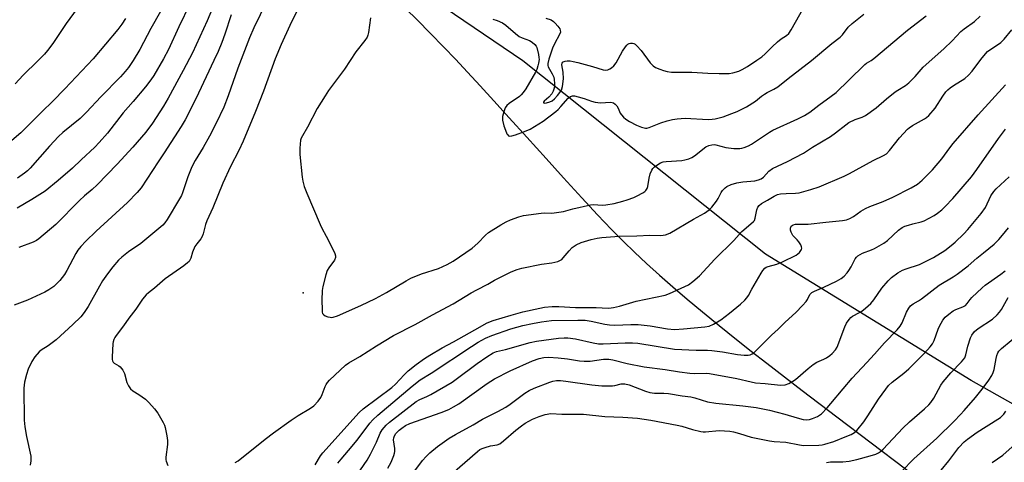
# Model space of a CAD drawing. Units: inches. Extents: x 1243770 to 1249769, y 565452 to 569452.
# Drawn here: x 1245825 to 1246188, y 567858 to 568021 of the extents above; entities that cross this region are included whole.
import ezdxf

# ---------------------------------------------------------------- set-up
doc = ezdxf.new("R2010")
doc.units = ezdxf.units.IN
doc.header["$MEASUREMENT"] = 0
for name, color, linetype in [('ELEV-Spot Elevation', 7, 'Continuous'), ('NTRL-Farm Land', 3, 'Continuous'), ('NTRL-Trees', 3, 'Continuous'), ('Undefined', 1, 'Continuous')]:
    doc.layers.add(name, color=color, linetype=linetype)

msp = doc.modelspace()

# ---------------------------------------------------------------- linework, layer by layer
at = {"layer": 'ELEV-Spot Elevation'}
msp.add_point((1245929.44, 567920.26, 578.48), dxfattribs=at)
at = {"layer": 'NTRL-Farm Land'}
msp.add_lwpolyline([(1245967.1, 568025.22), (1245971.56, 568020.87), (1245976.29, 568016.11), (1245981.31, 568010.94), (1245985.53, 568006.51), (1245989.98, 568001.76), (1245994.66, 567996.71), (1245999.75, 567991.14), (1246005.43, 567984.87), (1246011.87, 567977.73), (1246018.97, 567969.83), (1246025.44, 567962.66), (1246032.17, 567955.27), (1246037.99, 567949.01), (1246043.08, 567943.67), (1246047.49, 567939.23), (1246051.6, 567935.26), (1246056.03, 567931.13), (1246060.78, 567926.83), (1246065.73, 567922.49), (1246071.03, 567917.95), (1246076.71, 567913.2), (1246082.78, 567908.24), (1246089.27, 567903.03), (1246094.67, 567898.75), (1246100.43, 567894.25), (1246113.49, 567884.18), (1246126.26, 567874.44), (1246164.15, 567845.71)], dxfattribs=at)
at = {"layer": 'NTRL-Trees'}
msp.add_lwpolyline([(1246223.9, 567860.7), (1246175.82, 567887.87), (1246099.87, 567934.53), (1246010.4, 568005.93), (1245977.93, 568027.92), (1245972.26, 568059.57), (1245975.72, 568102.7), (1246010.41, 568150.73), (1246017.33, 568194.54), (1246002.61, 568313.02), (1246002.24, 568351.26), (1246049.53, 568433.3), (1246081.53, 568458.72), (1246130.09, 568460.23), (1246145.27, 568442.02), (1246152.86, 568404.08), (1246127.54, 568321.77), (1246102.18, 568283.75), (1246092.38, 568270.12), (1246082.65, 568228.69), (1246098.6, 568201.34), (1246165.64, 568193.99), (1246265.7, 568210.67)], dxfattribs=at)
at = {"layer": 'Undefined'}
for points, elevation in [([(1245918.08, 568032.36), (1245911.27, 568018.08), (1245909.67, 568014.44), (1245905.33, 568003.25), (1245901.77, 567992.96), (1245900.17, 567988.82), (1245897.34, 567982.83), (1245894.83, 567978.06), (1245892.52, 567973.9), (1245889.58, 567969.06), (1245888.31, 567966.75), (1245886.88, 567963.05), (1245884.89, 567957.12), (1245884.5, 567956.21), (1245883.83, 567954.98), (1245879.24, 567947.29), (1245878.44, 567946.11), (1245877.71, 567945.25), (1245876.96, 567944.56), (1245869.48, 567938.48), (1245864.96, 567935.34), (1245862.52, 567933.46), (1245861.28, 567932.27), (1245859.16, 567929.87), (1245857.2, 567927.27), (1245855.37, 567924.65), (1245854.25, 567922.74), (1245850.12, 567915.18), (1245848.63, 567912.99), (1245847.35, 567911.39), (1245844.47, 567908.51), (1245838.29, 567902.88), (1245835.31, 567900.63), (1245832.8, 567899.05), (1245832, 567898.44), (1245830.48, 567896.62), (1245829.35, 567894.9), (1245828.03, 567892.03), (1245827.36, 567890.09), (1245826.62, 567887.24), (1245826.45, 567885.11), (1245826.52, 567873.23), (1245826.8, 567870.74), (1245827.39, 567867.26), (1245828.92, 567859.92), (1245828.95, 567858.27), (1245828.71, 567856.67)], 582), ([(1245848.41, 568028.58), (1245842.03, 568019.7), (1245837.08, 568012.24), (1245835.13, 568009.7), (1245833.99, 568008.38), (1245831.56, 568005.9), (1245826.14, 568000.65), (1245823.19, 567997.38)], 594), ([(1245887.55, 568026.85), (1245883.53, 568018.41), (1245879.72, 568010.07), (1245877.94, 568006.6), (1245874.33, 568000.49), (1245873.17, 567998.83), (1245871.23, 567996.3), (1245866.69, 567990.85), (1245862.99, 567986.7), (1245857.3, 567979.25), (1245854.17, 567975.78), (1245852.54, 567974.08), (1245847.58, 567969.29), (1245844.28, 567966.25), (1245839.03, 567961.68), (1245834.21, 567957.83), (1245829.34, 567954.68), (1245823.98, 567951.53)], 588), ([(1245896.92, 568027.73), (1245894.04, 568020.71), (1245888.62, 568008.89), (1245885.19, 568002.34), (1245879.66, 567992.1), (1245877.88, 567989.2), (1245873.85, 567982.94), (1245871.35, 567979.54), (1245866.59, 567974.07), (1245860.86, 567967.72), (1245853.39, 567960.18), (1245851.59, 567958.45), (1245848.75, 567956.01), (1245846.89, 567954.28), (1245838.15, 567945.5), (1245831.96, 567940.16), (1245831.03, 567939.52), (1245829.81, 567938.9), (1245824.52, 567937.02)], 586), ([(1246018.96, 568021.66), (1246020.82, 568021.01), (1246021.74, 568020.43), (1246022.37, 568019.81), (1246023.34, 568018.66), (1246024.01, 568017.71), (1246024.24, 568017.22), (1246024.29, 568016.52), (1246024.08, 568015.81), (1246021.95, 568011.92), (1246021.36, 568010.6), (1246020.05, 568006.53), (1246019.66, 568004.86), (1246019.68, 568004.14), (1246019.81, 568003.66), (1246021.26, 568001.13), (1246021.8, 567999.86), (1246021.97, 567999), (1246022.1, 567997.53), (1246022.1, 567996.65), (1246021.99, 567995.79), (1246021.65, 567994.7), (1246021.12, 567993.72), (1246020.03, 567992.47), (1246018.33, 567990.99), (1246018.06, 567990.66), (1246017.99, 567990.41), (1246018.33, 567990.28), (1246019.13, 567990.36), (1246020.43, 567990.77), (1246021.2, 567991.16), (1246022.05, 567991.88), (1246023.19, 567993.11), (1246024.07, 567994.18), (1246024.64, 567995.1), (1246025.03, 567996.41), (1246025.36, 567999.2), (1246025.3, 568001.69), (1246024.8, 568004.45), (1246024.91, 568005.08), (1246025.11, 568005.41), (1246025.29, 568005.54), (1246025.98, 568005.77), (1246026.81, 568005.86), (1246027.93, 568005.84), (1246028.99, 568005.7), (1246030.67, 568005.32), (1246036.09, 568003.84), (1246040.08, 568002.63), (1246040.92, 568002.49), (1246041.71, 568002.59), (1246042.45, 568002.89), (1246043.17, 568003.29), (1246044, 568003.99), (1246044.8, 568005.16), (1246047.21, 568009.42), (1246048.25, 568011.09), (1246048.77, 568011.72), (1246049.19, 568012.06), (1246049.66, 568012.3), (1246050.16, 568012.42), (1246050.92, 568012.43), (1246051.4, 568012.3), (1246051.86, 568012.03), (1246052.5, 568011.46), (1246054.05, 568009.66), (1246057.44, 568005.11), (1246058.44, 568004.05), (1246059.39, 568003.49), (1246060.95, 568002.83), (1246062.28, 568002.35), (1246063.63, 568002.02), (1246065.28, 568001.77), (1246066.83, 568001.67), (1246072.79, 568001.71), (1246078.7, 568001.29), (1246082.82, 568001.2), (1246086.52, 568001.28), (1246087.91, 568001.46), (1246090.07, 568002.08), (1246091.34, 568002.67), (1246093.28, 568003.84), (1246096.72, 568006.09), (1246098.53, 568007.42), (1246099.76, 568008.49), (1246102.39, 568011.11), (1246104.37, 568012.87), (1246105.75, 568013.99), (1246107.69, 568015.3), (1246108.48, 568015.99), (1246109.43, 568017.32), (1246114.13, 568025.79)], 574), ([(1245902.87, 568022.84), (1245900.55, 568015.74), (1245899.42, 568012.72), (1245898.04, 568009.36), (1245896.52, 568005.99), (1245890.83, 567993.99), (1245887.5, 567987.21), (1245885.93, 567984.15), (1245884.43, 567981.63), (1245878.19, 567971.9), (1245875.93, 567968.64), (1245869.63, 567959.07), (1245868.22, 567957.28), (1245864.6, 567953.59), (1245853.05, 567943.04), (1245849.3, 567939.32), (1245847.38, 567937.3), (1245846.31, 567935.97), (1245845.52, 567934.77), (1245842.23, 567928.51), (1245841.33, 567927.05), (1245839.66, 567924.84), (1245837.4, 567922.65), (1245835.59, 567921.33), (1245834.15, 567920.44), (1245827.69, 567917.51), (1245822.82, 567915.65)], 584), ([(1245876.85, 568024.17), (1245873.22, 568017.87), (1245869.16, 568010.14), (1245866.75, 568006.04), (1245865.02, 568003.49), (1245863.82, 568001.98), (1245862.06, 568000.05), (1245854.83, 567992.61), (1245849.5, 567986.9), (1245847.14, 567984.64), (1245840.8, 567979.44), (1245839.13, 567977.92), (1245835.84, 567974.41), (1245828.67, 567966.27), (1245827.71, 567965.34), (1245826.58, 567964.47), (1245824.02, 567962.62)], 590), ([(1245926.92, 568023.99), (1245924.47, 568018.97), (1245921.24, 568011.92), (1245919.08, 568006.61), (1245914.76, 567994.71), (1245911.87, 567987.14), (1245907.32, 567976.18), (1245905.69, 567972.79), (1245902.65, 567966.84), (1245899.73, 567960.69), (1245896.06, 567951.67), (1245893.9, 567946.78), (1245893.42, 567945.42), (1245892.57, 567942.07), (1245892.19, 567941), (1245891.67, 567940.14), (1245890.14, 567938.36), (1245889.51, 567937.39), (1245888.61, 567935.21), (1245888.01, 567933.03), (1245887.66, 567932.31), (1245887.33, 567931.88), (1245886.72, 567931.31), (1245885.36, 567930.27), (1245878.55, 567925.39), (1245874.53, 567922.02), (1245872.35, 567920.28), (1245871.51, 567919.49), (1245870.15, 567917.94), (1245867.71, 567914.26), (1245865.16, 567910.95), (1245863.15, 567908.08), (1245860.47, 567904.54), (1245859.97, 567903.81), (1245859.57, 567903.02), (1245859.3, 567902.19), (1245859.2, 567901.6), (1245858.94, 567896.5), (1245858.99, 567895.63), (1245859.12, 567895.1), (1245859.38, 567894.66), (1245859.76, 567894.29), (1245861.47, 567893.27), (1245861.91, 567892.93), (1245862.46, 567892.35), (1245862.94, 567891.7), (1245863.2, 567891.23), (1245863.49, 567890.45), (1245864.35, 567887.19), (1245864.98, 567885.97), (1245865.76, 567884.84), (1245866.56, 567884.08), (1245868.77, 567882.67), (1245871.2, 567880.96), (1245872.52, 567879.82), (1245874.58, 567877.44), (1245875.81, 567875.87), (1245877.79, 567872.44), (1245878.25, 567871.41), (1245878.5, 567870.58), (1245879.15, 567867.41), (1245879.41, 567865.68), (1245879.37, 567864.22), (1245878.77, 567859.53), (1245878.76, 567858.66), (1245878.85, 567858.09), (1245879.48, 567856.47)], 580), ([(1245904.27, 567857.62), (1245905.39, 567858.21), (1245915.37, 567866.2), (1245918.5, 567868.58), (1245925.01, 567873.25), (1245927.61, 567874.91), (1245932.12, 567877.62), (1245933.29, 567878.49), (1245934.88, 567880.23), (1245935.92, 567881.64), (1245936.38, 567882.68), (1245937.47, 567885.66), (1245937.86, 567886.44), (1245938.34, 567887.15), (1245939.11, 567887.96), (1245944.99, 567893.53), (1245946.28, 567894.41), (1245950.36, 567896.81), (1245956.49, 567900.71), (1245962.68, 567904.45), (1245970.77, 567908.56), (1245977.11, 567912.11), (1245984.71, 567916.22), (1245991.36, 567920.2), (1245993.45, 567921.37), (1245997.5, 567923.47), (1246000.01, 567924.98), (1246006.06, 567927.95), (1246008.39, 567928.92), (1246010.03, 567929.41), (1246017.27, 567930.89), (1246021.08, 567931.38), (1246023.28, 567931.88), (1246024.3, 567932.25), (1246024.76, 567932.54), (1246025.35, 567933.12), (1246027.49, 567935.78), (1246028.63, 567936.97), (1246030.11, 567937.92), (1246031.98, 567938.78), (1246035.6, 567939.94), (1246037.84, 567940.44), (1246039.54, 567940.68), (1246045.9, 567941.2), (1246052.5, 567941.24), (1246057.3, 567941.53), (1246061.35, 567941.42), (1246063.04, 567941.69), (1246064.66, 567942.24), (1246073.35, 567947.49), (1246077.4, 567949.7), (1246079.08, 567950.89), (1246080.12, 567951.88), (1246081.83, 567954.11), (1246082.44, 567955.06), (1246083.57, 567957.3), (1246084.05, 567958.02), (1246084.99, 567959.07), (1246085.68, 567959.56), (1246087.23, 567960.25), (1246089.36, 567960.85), (1246091.61, 567961.2), (1246095.97, 567961.64), (1246097.31, 567961.94), (1246098.32, 567962.32), (1246099.19, 567963), (1246101.1, 567965.14), (1246102.49, 567966.18), (1246107.97, 567968.71), (1246113.9, 567971.83), (1246117.26, 567973.99), (1246123.87, 567977.94), (1246125.72, 567979.28), (1246129.54, 567982.3), (1246130.71, 567983.1), (1246133.01, 567984.22), (1246135.54, 567985.05), (1246136.74, 567985.67), (1246140.67, 567988.55), (1246144.53, 567991.86), (1246147.75, 567994.42), (1246148.69, 567995.08), (1246151.53, 567996.77), (1246152.83, 567997.75), (1246155.06, 568000.08), (1246158.04, 568003.54), (1246165.69, 568010.32), (1246168.82, 568013.32), (1246171.95, 568016.68), (1246173.22, 568017.73), (1246176.94, 568020.37), (1246179.14, 568022.36)], 580), ([(1245954.24, 568021.79), (1245953.55, 568016.37), (1245953.29, 568015.37), (1245952.99, 568014.67), (1245952.18, 568013.44), (1245948.86, 568009.22), (1245944.59, 568002.81), (1245938.81, 567994.93), (1245937.53, 567993), (1245934.61, 567988.33), (1245930.98, 567981.4), (1245929.1, 567978.18), (1245928.72, 567977.39), (1245928.45, 567976.56), (1245928.15, 567973.66), (1245928.15, 567971.3), (1245929, 567962.96), (1245929.26, 567961.51), (1245929.79, 567959.55), (1245930.75, 567957.05), (1245935.67, 567945.42), (1245936.3, 567944.14), (1245937.94, 567941.22), (1245940.48, 567936.12), (1245941.1, 567934.78), (1245941.34, 567933.97), (1245941.29, 567933.25), (1245940.91, 567932.36), (1245938.84, 567929.54), (1245938.27, 567928.53), (1245937.73, 567926.87), (1245936.62, 567922.6), (1245936.42, 567921.17), (1245936.35, 567917.53), (1245936.37, 567913.94), (1245936.45, 567913.09), (1245936.59, 567912.59), (1245936.87, 567912.2), (1245937.52, 567911.79), (1245938.56, 567911.4), (1245939.38, 567911.21), (1245939.93, 567911.17), (1245940.48, 567911.24), (1245942.12, 567911.79), (1245950.72, 567915.59), (1245956.14, 567918.18), (1245960.1, 567920.33), (1245967.38, 567924.68), (1245969.17, 567925.65), (1245973.03, 567927.25), (1245979.32, 567929.19), (1245982.48, 567930.66), (1245984.77, 567931.94), (1245991.73, 567936.76), (1245993.78, 567938.6), (1245996.64, 567941.57), (1245997.78, 567942.49), (1246002.32, 567945.36), (1246004.32, 567946.42), (1246005.91, 567947.14), (1246008.97, 567948.32), (1246010.69, 567948.78), (1246017.21, 567949.7), (1246018.37, 567949.75), (1246021.14, 567949.68), (1246022.87, 567949.85), (1246025.47, 567950.33), (1246028.88, 567951.25), (1246035.4, 567952.72), (1246036.54, 567952.83), (1246039.65, 567952.61), (1246041.04, 567952.7), (1246044.13, 567953.28), (1246047.25, 567954.06), (1246048.9, 567954.57), (1246051.31, 567955.47), (1246052.62, 567956.07), (1246054.68, 567957.21), (1246055.39, 567957.7), (1246055.79, 567958.09), (1246056.25, 567958.77), (1246056.55, 567959.53), (1246056.97, 567962.54), (1246057.44, 567964.18), (1246057.94, 567965.49), (1246058.39, 567966.18), (1246059.01, 567966.77), (1246060.16, 567967.66), (1246061.15, 567968.24), (1246062.19, 567968.58), (1246063.25, 567968.77), (1246069.06, 567969.11), (1246070.21, 567969.35), (1246071.61, 567969.78), (1246072.7, 567970.22), (1246073.71, 567970.84), (1246077.96, 567974.2), (1246079, 567974.65), (1246080.13, 567974.92), (1246080.99, 567974.99), (1246081.56, 567974.93), (1246085.24, 567973.93), (1246088.21, 567973.56), (1246089.4, 567973.49), (1246090.44, 567973.53), (1246091.21, 567973.65), (1246092.05, 567973.89), (1246093.68, 567974.56), (1246094.72, 567975.13), (1246097.72, 567977.07), (1246101.33, 567979.57), (1246102.59, 567980.32), (1246111.89, 567984.53), (1246114.26, 567985.72), (1246116.21, 567986.98), (1246119.54, 567989.51), (1246124.18, 567992.86), (1246125.93, 567994.24), (1246130.69, 567998.7), (1246136.5, 568004.52), (1246137.16, 568005.02), (1246138.89, 568006.08), (1246139.81, 568006.78), (1246152.31, 568017.21), (1246159.13, 568022.56)], 578), ([(1245999.34, 568021.32), (1246000.92, 568020.78), (1246002.98, 568019.89), (1246004.17, 568019.1), (1246007.71, 568015.96), (1246009.12, 568014.92), (1246010.13, 568014.41), (1246012.85, 568013.35), (1246013.89, 568012.81), (1246014.86, 568011.91), (1246015.31, 568011.27), (1246015.54, 568010.76), (1246016.19, 568008.26), (1246016.38, 568007.13), (1246016.39, 568006.33), (1246016.23, 568005.02), (1246015.99, 568004.02), (1246015.55, 568002.72), (1246015.07, 568001.68), (1246011.53, 567995.55), (1246010.6, 567994.17), (1246009.84, 567993.31), (1246009.2, 567992.73), (1246005.39, 567990.15), (1246004.53, 567989.44), (1246003.92, 567988.49), (1246003.39, 567987.11), (1246002.92, 567985.39), (1246002.93, 567984.02), (1246003.4, 567981.86), (1246003.99, 567980.25), (1246004.56, 567978.98), (1246004.83, 567978.56), (1246005.17, 567978.25), (1246005.57, 567978.13), (1246006.32, 567978.18), (1246007.72, 567978.58), (1246011.09, 567979.75), (1246013.13, 567980.67), (1246017.94, 567983.66), (1246022.65, 567987.17), (1246023.49, 567987.94), (1246024.48, 567989), (1246027.18, 567992.14), (1246027.99, 567992.77), (1246028.68, 567992.99), (1246029.47, 567992.93), (1246030.85, 567992.59), (1246033.06, 567991.94), (1246035.69, 567990.97), (1246037.08, 567990.64), (1246039.1, 567990.42), (1246042.79, 567990.58), (1246043.32, 567990.52), (1246043.83, 567990.34), (1246044.51, 567989.87), (1246045.09, 567989.23), (1246045.52, 567988.48), (1246046.37, 567986.61), (1246046.8, 567985.93), (1246047.53, 567985.13), (1246048.38, 567984.41), (1246049.82, 567983.47), (1246052.31, 567982.15), (1246054.21, 567981.39), (1246055.61, 567981.04), (1246056.16, 567981.05), (1246056.98, 567981.25), (1246061.33, 567982.97), (1246063.6, 567983.7), (1246065.59, 567984.21), (1246067.3, 567984.53), (1246068.78, 567984.66), (1246070.25, 567984.68), (1246078.81, 567984.24), (1246080.26, 567984.31), (1246081.41, 567984.49), (1246084.26, 567985.22), (1246087.54, 567986.4), (1246089.43, 567987.18), (1246092.9, 567988.89), (1246096.27, 567991.05), (1246098.47, 567992.84), (1246099.56, 567993.62), (1246100.51, 567994.17), (1246103.03, 567995.41), (1246104.5, 567996.36), (1246108.24, 567999.38), (1246116.86, 568005.97), (1246124.39, 568012.33), (1246127.48, 568014.59), (1246128.35, 568015.54), (1246130.41, 568018.28), (1246131.87, 568019.67), (1246136.13, 568023.15)], 576), ([(1245863.9, 568021.5), (1245862.59, 568019.49), (1245861.01, 568017.45), (1245851.9, 568006.69), (1245841.53, 567995.51), (1245837.11, 567990.96), (1245833.01, 567987.12), (1245825.26, 567979.33), (1245821.93, 567976.44)], 592), ([(1245933.82, 567856.79), (1245935.82, 567860.03), (1245936.61, 567861.13), (1245950, 567876.03), (1245951.56, 567877.37), (1245962.06, 567885.31), (1245963.45, 567886.57), (1245966.65, 567889.95), (1245968.16, 567891.41), (1245971.13, 567893.84), (1245974.19, 567895.96), (1245976.12, 567897.23), (1245980.67, 567899.91), (1245984.88, 567902.18), (1245992.75, 567906.65), (1245997.32, 567909.12), (1245999.43, 567910.01), (1246006.12, 567912.03), (1246010.47, 567913.19), (1246016.69, 567914.63), (1246018.38, 567914.9), (1246021.18, 567915.17), (1246023.64, 567915.2), (1246029.81, 567914.85), (1246037.49, 567914.84), (1246041.91, 567914.64), (1246043.02, 567914.67), (1246043.87, 567914.78), (1246046.11, 567915.29), (1246052.21, 567917.21), (1246059.33, 567918.6), (1246062.93, 567919.42), (1246064.57, 567920.06), (1246070.17, 567922.57), (1246071.48, 567923.23), (1246073.12, 567924.45), (1246075.58, 567926.53), (1246081.17, 567932.74), (1246088.28, 567939.52), (1246091.24, 567942.88), (1246092.76, 567944.28), (1246095.5, 567946.55), (1246095.84, 567946.99), (1246096.16, 567947.76), (1246096.78, 567950.89), (1246097.09, 567951.88), (1246097.53, 567952.51), (1246098.38, 567953.18), (1246100.66, 567954.43), (1246103.14, 567955.93), (1246104.39, 567956.51), (1246105.5, 567956.75), (1246107.49, 567956.98), (1246110.92, 567957.01), (1246112.28, 567957.16), (1246116.63, 567958.34), (1246119.74, 567959.4), (1246128.97, 567963.27), (1246130.93, 567964.29), (1246139.61, 567969.16), (1246143.44, 567970.94), (1246144.51, 567971.61), (1246145.67, 567972.83), (1246149.3, 567977.45), (1246152.25, 567980.65), (1246152.93, 567981.19), (1246154.17, 567981.97), (1246158.6, 567984.47), (1246159.26, 567984.94), (1246160.11, 567985.74), (1246162.43, 567988.39), (1246165.26, 567992.82), (1246166.44, 567994.43), (1246167.17, 567995.22), (1246167.97, 567995.9), (1246169.2, 567996.76), (1246173.47, 567999.41), (1246174.78, 568000.57), (1246176.19, 568002.12), (1246179.36, 568006.39), (1246181, 568008.45), (1246181.78, 568009.3), (1246182.61, 568009.98), (1246185.5, 568011.81), (1246186.67, 568012.68), (1246187.92, 568013.92), (1246190.77, 568017.34)], 582), ([(1245942.22, 567857.4), (1245943.4, 567858.89), (1245946.15, 567861.99), (1245949.36, 567865.82), (1245953.95, 567872.16), (1245955.1, 567873.39), (1245956.92, 567875.12), (1245969.64, 567885.75), (1245972.6, 567888.11), (1245976.58, 567890.58), (1245991.44, 567900.46), (1245993.92, 567902.02), (1245996.63, 567903.47), (1245999.02, 567904.56), (1246006.05, 567906.93), (1246010.46, 567908.19), (1246013.94, 567908.96), (1246017.35, 567909.57), (1246020.99, 567910.07), (1246030.71, 567910.19), (1246033.4, 567910.11), (1246035.64, 567909.82), (1246040.7, 567908.73), (1246042.39, 567908.45), (1246044.33, 567908.36), (1246050.28, 567908.62), (1246052.97, 567908.6), (1246057.38, 567908.03), (1246063.82, 567906.97), (1246066.3, 567906.77), (1246069.72, 567906.93), (1246077.59, 567907.65), (1246079.18, 567908), (1246080.71, 567908.67), (1246083.41, 567910.34), (1246086.7, 567912.75), (1246090.74, 567916.1), (1246092.24, 567917.5), (1246093.02, 567918.39), (1246093.62, 567919.25), (1246094.9, 567921.65), (1246098.26, 567927.57), (1246098.93, 567928.53), (1246099.72, 567929.38), (1246100.15, 567929.69), (1246100.85, 567930.01), (1246104.09, 567930.88), (1246106.13, 567931.73), (1246111.18, 567934.16), (1246111.9, 567934.61), (1246112.5, 567935.17), (1246112.95, 567935.83), (1246113.17, 567936.29), (1246113.27, 567936.76), (1246113.19, 567937.24), (1246112.89, 567937.96), (1246112.16, 567939.14), (1246111.65, 567939.8), (1246110.03, 567941.47), (1246109.35, 567942.59), (1246109.14, 567943.33), (1246109.17, 567944.11), (1246109.39, 567944.81), (1246109.7, 567945.15), (1246110.14, 567945.37), (1246110.93, 567945.54), (1246115.65, 567945.56), (1246122.16, 567946.4), (1246128.32, 567946.92), (1246129.74, 567947.2), (1246131.06, 567947.74), (1246132.34, 567948.39), (1246135.03, 567950.37), (1246136.76, 567951.38), (1246138.35, 567952.08), (1246143.26, 567953.98), (1246146.88, 567955.56), (1246153.68, 567958.97), (1246155.92, 567960.31), (1246157.7, 567961.87), (1246161.49, 567965.64), (1246164.95, 567969.76), (1246167.86, 567973.8), (1246169.12, 567975.33), (1246178.35, 567985.99), (1246188.38, 567997.03)], 584), ([(1245948.1, 567851.31), (1245952.96, 567858.45), (1245954.28, 567860.64), (1245956.45, 567865.08), (1245957.77, 567868.43), (1245958.49, 567869.64), (1245960.03, 567871.44), (1245961.21, 567872.54), (1245971.08, 567880.16), (1245972.42, 567880.91), (1245975.02, 567882.01), (1245976.5, 567882.75), (1245984.33, 567887.33), (1245985.85, 567888.38), (1245993.56, 567894.22), (1245997.09, 567896.68), (1245999.54, 567898.12), (1246000.74, 567898.57), (1246004.05, 567899.33), (1246013.08, 567901.94), (1246015.42, 567902.39), (1246023.63, 567903.53), (1246025.62, 567903.69), (1246027.04, 567903.69), (1246029.81, 567903.32), (1246036.41, 567901.78), (1246038.32, 567901.48), (1246040, 567901.44), (1246048.14, 567901.84), (1246050.89, 567901.84), (1246052.83, 567901.62), (1246066.38, 567899.47), (1246074.36, 567899.08), (1246078.55, 567899.07), (1246080.08, 567898.99), (1246084, 567898.48), (1246089.64, 567897.47), (1246092.08, 567897.19), (1246093.52, 567897.22), (1246094.27, 567897.39), (1246094.97, 567897.68), (1246095.65, 567898.16), (1246096.27, 567898.72), (1246102.1, 567904.59), (1246104.57, 567906.83), (1246107.16, 567909.39), (1246111.1, 567913.02), (1246113.6, 567915.53), (1246114.96, 567917.06), (1246115.41, 567917.8), (1246116.32, 567919.59), (1246117.03, 567920.38), (1246117.97, 567920.92), (1246121.38, 567922.34), (1246126.06, 567924.56), (1246127.83, 567925.54), (1246128.9, 567926.4), (1246130.03, 567927.58), (1246130.71, 567928.44), (1246131.57, 567929.86), (1246132.97, 567932.77), (1246133.43, 567933.38), (1246134.03, 567933.9), (1246135.69, 567934.84), (1246139.03, 567936.08), (1246140.1, 567936.56), (1246143.55, 567938.62), (1246144.93, 567939.61), (1246148.98, 567943.42), (1246150.35, 567944.36), (1246151.35, 567944.81), (1246152.68, 567945.26), (1246154.3, 567945.72), (1246157.32, 567946.43), (1246158.39, 567946.8), (1246162.18, 567948.78), (1246163.35, 567949.61), (1246164.91, 567950.89), (1246166.19, 567952.1), (1246169.05, 567955.11), (1246175.91, 567963.12), (1246177.84, 567965.74), (1246185.82, 567977.26), (1246188.41, 567980.68)], 586), ([(1245960.61, 567855.52), (1245961.84, 567857.8), (1245962.9, 567860.25), (1245963.14, 567861.09), (1245963.21, 567861.65), (1245963.16, 567862.8), (1245962.78, 567866), (1245962.84, 567866.77), (1245963.05, 567867.46), (1245963.63, 567868.35), (1245964.87, 567869.61), (1245965.76, 567870.32), (1245967.16, 567871.23), (1245968.7, 567871.97), (1245980.36, 567876.05), (1245983.08, 567877.16), (1245984.89, 567878.12), (1245986.78, 567879.3), (1245997.3, 567886.81), (1245999.98, 567888.51), (1246005.7, 567891.46), (1246014.03, 567895.17), (1246016.39, 567896.06), (1246018.22, 567896.44), (1246019.9, 567896.5), (1246023.42, 567896.28), (1246026.95, 567895.84), (1246031.33, 567895.09), (1246033, 567894.97), (1246035.23, 567895.04), (1246040.13, 567895.77), (1246042.19, 567895.8), (1246043.59, 567895.52), (1246048.94, 567894.12), (1246055.12, 567892.96), (1246062.88, 567891.95), (1246068.15, 567891.05), (1246072, 567890.57), (1246073.77, 567890.47), (1246078.07, 567890.6), (1246079.31, 567890.49), (1246089.34, 567888.68), (1246094.64, 567887.37), (1246096.22, 567887.06), (1246099.74, 567886.77), (1246105.44, 567886.15), (1246107.16, 567886.28), (1246108.48, 567886.77), (1246109.99, 567887.59), (1246110.93, 567888.22), (1246115.66, 567892.35), (1246117.48, 567893.8), (1246118.89, 567894.6), (1246121.45, 567895.74), (1246122.47, 567896.28), (1246123.7, 567897.12), (1246124.53, 567897.91), (1246125.68, 567899.2), (1246126.31, 567900.15), (1246129.16, 567907.72), (1246129.81, 567909), (1246130.77, 567910.45), (1246131.35, 567911.09), (1246132.04, 567911.61), (1246134.54, 567912.94), (1246135.5, 567913.54), (1246136.81, 567914.62), (1246138.71, 567916.36), (1246139.81, 567917.68), (1246142.82, 567922.01), (1246145.18, 567924.7), (1246146.44, 567925.92), (1246148.71, 567927.63), (1246150.45, 567928.6), (1246151.75, 567929.15), (1246156.7, 567930.77), (1246161.92, 567933.32), (1246166.09, 567935.92), (1246168.37, 567937.68), (1246169.9, 567939), (1246173.05, 567942), (1246174.59, 567943.6), (1246179.45, 567949.51), (1246181, 567951.79), (1246183.02, 567956), (1246184.11, 567957.61), (1246185, 567958.68), (1246189.73, 567963.07)], 588), ([(1245969.86, 567853.5), (1245973.46, 567858.39), (1245974.73, 567859.87), (1245976.17, 567861.24), (1245978.9, 567863.47), (1245983.3, 567866.6), (1245985.55, 567867.93), (1245992.07, 567871.53), (1245995.54, 567873.59), (1246001.24, 567876.48), (1246004.1, 567878.05), (1246005.79, 567879.19), (1246011.2, 567883.24), (1246012.8, 567884.25), (1246014.55, 567885.07), (1246020.37, 567887.33), (1246021.48, 567887.67), (1246022.82, 567887.88), (1246024.26, 567887.86), (1246026.29, 567887.69), (1246035.82, 567886.35), (1246039.59, 567885.96), (1246043.46, 567885.98), (1246044.31, 567886.1), (1246046.7, 567886.69), (1246048.02, 567886.7), (1246049.59, 567886.27), (1246055.68, 567883.96), (1246057.29, 567883.49), (1246058.95, 567883.25), (1246062.45, 567883.19), (1246064.13, 567883.08), (1246069.17, 567882.18), (1246072.43, 567881.83), (1246073.82, 567881.51), (1246078.52, 567880.04), (1246081.63, 567879.47), (1246091.55, 567878.58), (1246096.44, 567877.93), (1246101.4, 567876.93), (1246107.04, 567875.42), (1246111.55, 567874.06), (1246113.82, 567873.48), (1246114.99, 567873.38), (1246116.16, 567873.48), (1246117.25, 567873.82), (1246119.09, 567874.65), (1246119.84, 567875.06), (1246120.51, 567875.58), (1246122.7, 567877.85), (1246124.06, 567879.36), (1246128.51, 567884.81), (1246131.91, 567888.75), (1246137.26, 567894.58), (1246140.08, 567897.55), (1246143.81, 567901.82), (1246148.47, 567906.58), (1246149.55, 567907.98), (1246150.34, 567909.21), (1246151.97, 567913.08), (1246152.77, 567914.57), (1246153.42, 567915.46), (1246154.33, 567916.19), (1246156.4, 567917.33), (1246157.39, 567917.99), (1246163.94, 567923.1), (1246169.15, 567926.15), (1246170.62, 567927.13), (1246174.62, 567930.23), (1246177.84, 567933.09), (1246180.29, 567935), (1246184.21, 567938.25), (1246186.03, 567940), (1246187.37, 567941.5), (1246189.55, 567944.24)], 590), ([(1245984.41, 567853.57), (1245993.68, 567861.7), (1245994.6, 567862.41), (1245995.4, 567862.83), (1245996.52, 567863.2), (1245998.54, 567863.71), (1246001.01, 567864.18), (1246001.95, 567864.54), (1246003.31, 567865.56), (1246007.79, 567869.58), (1246009.88, 567871.18), (1246011.31, 567872.12), (1246014.02, 567873.64), (1246016.44, 567874.66), (1246018.64, 567875.38), (1246020.7, 567875.71), (1246024.8, 567875.43), (1246032.77, 567875.47), (1246040.64, 567874.6), (1246047.28, 567874.39), (1246052.74, 567873.97), (1246057.58, 567873.26), (1246067.34, 567871.42), (1246069.09, 567870.99), (1246072.98, 567869.74), (1246076.1, 567869.05), (1246076.95, 567868.95), (1246077.84, 567868.95), (1246082.77, 567869.38), (1246086.77, 567869.16), (1246088.16, 567868.89), (1246090.37, 567868.34), (1246094.58, 567867), (1246101.43, 567865.56), (1246103.15, 567865.31), (1246107.41, 567865.16), (1246112.47, 567864.08), (1246113.92, 567863.87), (1246119.61, 567864.03), (1246120.8, 567864.13), (1246121.83, 567864.34), (1246125.07, 567865.42), (1246129.91, 567867.29), (1246131.53, 567868), (1246132.69, 567868.72), (1246133.54, 567869.43), (1246136.13, 567872.68), (1246137.69, 567874.83), (1246141.58, 567880.98), (1246144.29, 567884.74), (1246145.34, 567886.04), (1246146.65, 567887.28), (1246150.88, 567890.58), (1246152.72, 567892.18), (1246158.53, 567897.92), (1246160.63, 567900.27), (1246161.47, 567901.43), (1246162.13, 567902.66), (1246163.61, 567906.86), (1246164.07, 567907.93), (1246165.32, 567910.15), (1246166.16, 567911.27), (1246167.47, 567912.39), (1246169.1, 567913.55), (1246170.08, 567914.04), (1246172.7, 567915.08), (1246173.62, 567915.62), (1246174.32, 567916.31), (1246175.4, 567917.84), (1246175.97, 567918.5), (1246179.84, 567922.14), (1246180.97, 567923.03), (1246186.73, 567927.13), (1246188.28, 567928.42)], 592), ([(1246122.41, 567857.65), (1246123.85, 567857.84), (1246128.48, 567857.84), (1246130.83, 567858.11), (1246133.6, 567858.74), (1246138.46, 567860.04), (1246140.64, 567860.72), (1246141.63, 567861.18), (1246142.29, 567861.64), (1246143.3, 567862.6), (1246150.53, 567870.29), (1246153.08, 567872.64), (1246158.6, 567877.42), (1246160.12, 567878.87), (1246160.86, 567879.71), (1246161.96, 567881.36), (1246164.62, 567886.2), (1246165.39, 567887.42), (1246168.22, 567890.73), (1246172.19, 567894.75), (1246173.4, 567896.28), (1246173.86, 567897.41), (1246174.53, 567900.56), (1246175.46, 567903.63), (1246175.96, 567904.65), (1246177.05, 567906), (1246178.31, 567907.12), (1246183.62, 567910.54), (1246185.3, 567912.1), (1246186.27, 567913.14), (1246186.97, 567914.05), (1246189.45, 567918.55)], 594), ([(1246150.05, 567854.33), (1246154.67, 567858.93), (1246163.11, 567866.61), (1246169.53, 567872.88), (1246171.87, 567875.29), (1246173.19, 567876.78), (1246177.34, 567881.61), (1246179.85, 567884.71), (1246182.23, 567887.99), (1246183.34, 567889.69), (1246183.91, 567890.89), (1246184.25, 567891.92), (1246184.96, 567896), (1246185.22, 567897.08), (1246185.59, 567898.05), (1246186.01, 567898.7), (1246187, 567899.71), (1246194.11, 567905.6)], 596), ([(1246164.72, 567854.84), (1246167.53, 567858.18), (1246171.16, 567863.11), (1246173.15, 567865.2), (1246174.47, 567866.29), (1246177.95, 567868.77), (1246185.63, 567873.56), (1246186.55, 567874.28), (1246187.77, 567875.51), (1246188.6, 567876.61)], 598), ([(1246183.57, 567857.6), (1246187.5, 567860.36), (1246190.89, 567863.44)], 600)]:
    msp.add_lwpolyline(points, dxfattribs=dict(at, elevation=elevation))

doc.saveas('drawing.dxf')
